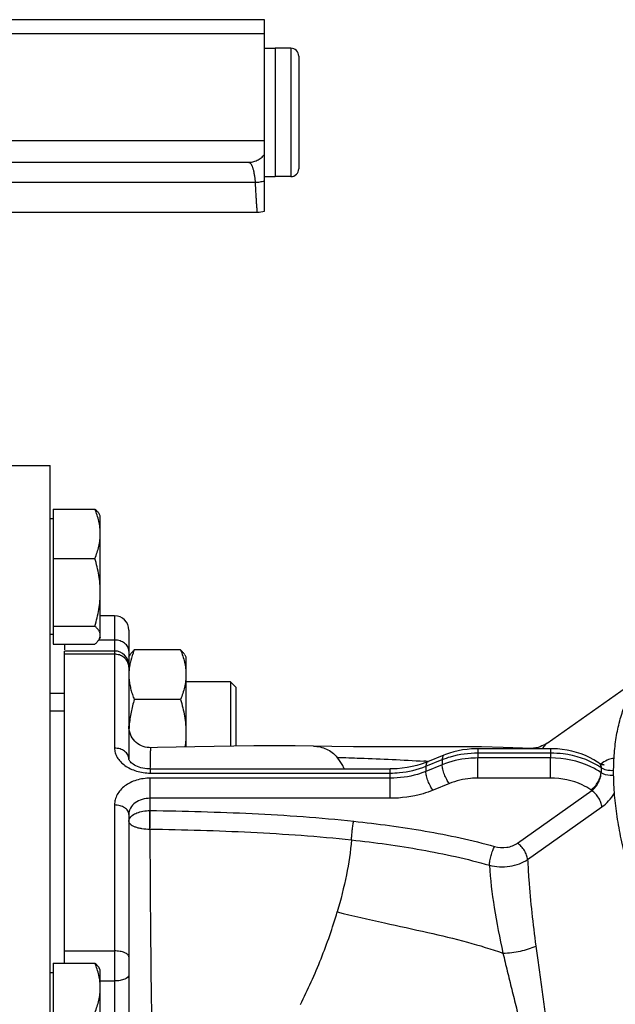
# Model space of a CAD drawing. Units: millimetres. Extents: x -1052 to 887, y -351 to 687.
# Drawn here: x 333 to 416, y 549 to 687 of the extents above; entities that cross this region are included whole.
import ezdxf

# ---------------------------------------------------------------- set-up
doc = ezdxf.new("R2010")
doc.units = ezdxf.units.MM
doc.header["$LTSCALE"] = 19.36
doc.layers.get('0').update_dxf_attribs({"linetype": 'CONTINUOUS'})
doc.layers.add('02___PRT_ALL_AXES', color=7, linetype='CONTINUOUS')
doc.layers.add('3_ALL_AXES', color=7, linetype='CONTINUOUS')

msp = doc.modelspace()

# ---------------------------------------------------------------- linework, layer by layer
at = {"color": 7, "linetype": 'CONTINUOUS'}
for p, q in [((367.09, 687.33), (186.09, 687.33)), ((367.09, 660.5), (367.09, 687.33)), ((367.09, 685.33), (184.09, 685.33)), ((370.79, 683.33), (368.59, 683.33)), ((368.59, 683.33), (368.59, 665.33)), ((371.89, 682.23), (371.89, 666.43)), ((364.79, 667.33), (187.09, 667.33)), ((370.79, 665.33), (368.59, 665.33)), ((325.09, 624.83), (337.09, 624.83)), ((337.09, 419.83), (337.09, 624.83)), ((337.49, 618.74), (343.33, 618.74)), ((337.49, 618.74), (337.49, 599.78)), ((337.49, 617.36), (337.09, 617.36)), ((344.09, 617.76), (343.92, 618.07)), ((344.09, 600.76), (344.09, 617.76)), ((337.49, 611.8), (343.33, 611.8)), ((337.49, 602.32), (343.33, 602.32)), ((337.49, 601.16), (337.09, 601.16)), ((344.09, 600.76), (343.92, 600.46)), ((337.49, 599.78), (343.33, 599.78)), ((339.09, 599.78), (339.09, 598.98)), ((339.09, 555.1), (339.09, 598.83)), ((348.09, 598), (348.27, 598.31)), ((355.33, 598.98), (348.85, 598.98)), ((355.92, 598.31), (356.09, 598)), ((356.09, 598), (356.09, 585.38)), ((362.34, 594.5), (356.09, 594.5)), ((363.09, 593.75), (362.34, 594.5)), ((362.34, 594.5), (362.34, 585.51)), ((363.09, 593.75), (363.09, 585.52)), ((355.33, 592.04), (348.85, 592.04)), ((337.09, 590.43), (339.09, 590.43)), ((337.49, 555.1), (343.33, 555.1)), ((337.49, 555.1), (337.49, 536.14)), ((337.49, 553.72), (337.09, 553.72)), ((344.09, 554.12), (343.92, 554.43)), ((344.09, 537.12), (344.09, 554.12))]:
    msp.add_line(p, q, dxfattribs=at)
at = {"color": 9, "linetype": 'CONTINUOUS'}
for p, q in [((370.79, 683.33), (370.79, 665.33)), ((367.09, 670.33), (184.09, 670.33)), ((365.83, 664.53), (327.37, 664.53)), ((346.09, 600.36), (343.86, 600.36)), ((346.09, 598.38), (339.09, 598.38)), ((337.09, 592.92), (339.09, 592.92)), ((339.09, 556.79), (346.09, 556.79)), ((344.09, 552.59), (346.09, 552.59))]:
    msp.add_line(p, q, dxfattribs=at)
at = {"color": 7, "linetype": 'CONTINUOUS'}
for centre, radius, start, end in [((370.79, 682.23), 1.1, 0, 90), ((370.79, 666.43), 1.1, 270, 360), ((366.09, 663.33), 3, 270, 289.4712), ((355.58, 595.51), 7.49, 173.7538, 179.9692), ((355.86, 595.48), 7.77, 172.5636, 173.7686), ((356.02, 595.46), 7.93, 171.3792, 172.5628), ((356.22, 595.43), 8.14, 170.2211, 171.3792), ((356.44, 595.39), 8.35, 169.0872, 170.2211), ((356.68, 595.35), 8.6, 167.9803, 169.0866), ((355.47, 595.51), 7.38, 180.0016, 182.2069), ((355.56, 595.52), 7.47, 182.2085, 185.4813), ((362.08, 587.29), 13.98, 176.3286, 177.1964), ((362.26, 587.28), 14.17, 175.4302, 176.3285)]:
    msp.add_arc(centre, radius, start, end, dxfattribs=at)
at = {"color": 9, "linetype": 'CONTINUOUS'}
msp.add_arc((417.85, 578.19), 6.01, 124.3214, 125.2645, dxfattribs=at)
for points, knots in [([(364.79, 667.33), (364.9, 667.33), (365.12, 667.34), (365.45, 667.4), (365.77, 667.49), (366.07, 667.62), (366.36, 667.78), (366.63, 667.97), (366.88, 668.19), (367.02, 668.36), (367.09, 668.44)], [0, 0, 0, 0, 0.12459, 0.249226, 0.37395, 0.498802, 0.623813, 0.749008, 0.874402, 1, 1, 1, 1]), ([(365.77, 665.15), (365.74, 665.31), (365.7, 665.63), (365.63, 666), (365.56, 666.27), (365.51, 666.45), (365.46, 666.62), (365.4, 666.77), (365.34, 666.9), (365.27, 667.01), (365.2, 667.11), (365.13, 667.19), (365.05, 667.25), (364.97, 667.3), (364.88, 667.32), (364.82, 667.33), (364.79, 667.33)], [0, 0, 0, 0, 0.197735, 0.373737, 0.453313, 0.527189, 0.595367, 0.657908, 0.714948, 0.766721, 0.813586, 0.856062, 0.894876, 0.930988, 0.965587, 1, 1, 1, 1]), ([(365.83, 664.53), (365.83, 664.58), (365.81, 664.79), (365.78, 664.99), (365.77, 665.15)], [0, 0, 0, 0, 0.25924, 1, 1, 1, 1]), ([(365.83, 664.53), (366.05, 664.54), (366.48, 664.58), (366.89, 664.69), (367.09, 664.76)], [0, 0, 0, 0, 0.505472, 1, 1, 1, 1]), ([(366.09, 660.33), (366.09, 660.33), (366.09, 660.33), (366.09, 660.33), (366.09, 660.33), (366.09, 660.33), (366.09, 660.33), (366.09, 660.33), (366.09, 660.34), (366.09, 660.34), (366.09, 660.34), (366.09, 660.35), (366.09, 660.36), (366.09, 660.37), (366.09, 660.38), (366.09, 660.4), (366.09, 660.42), (366.08, 660.45), (366.08, 660.49), (366.08, 660.54), (366.07, 660.61), (366.07, 660.68), (366.06, 660.77), (366.05, 660.86), (366.05, 660.95), (366.04, 661.06), (366.03, 661.22), (366.01, 661.44), (365.99, 661.73), (365.97, 662.04), (365.95, 662.39), (365.93, 662.77), (365.9, 663.17), (365.87, 663.76), (365.85, 664.22), (365.83, 664.53)], [0, 0, 0, 0, 0.000016, 0.000065, 0.000146, 0.00026, 0.000586, 0.001041, 0.001627, 0.002342, 0.003188, 0.004164, 0.006505, 0.009366, 0.012745, 0.016643, 0.021058, 0.02599, 0.0374, 0.050863, 0.066371, 0.083911, 0.10347, 0.125033, 0.148585, 0.174107, 0.201581, 0.262298, 0.330558, 0.406157, 0.488871, 0.578458, 0.674654, 0.777179, 1, 1, 1, 1]), ([(416, 582.08), (415.84, 582.06), (415.24, 582.04), (414.61, 582.22), (414.25, 582.48)], [0, 0, 0, 0, 0.261769, 1, 1, 1, 1]), ([(416.07, 583.78), (415.81, 583.78), (415.24, 583.63), (414.73, 583.34), (414.46, 583.15)], [0, 0, 0, 0, 0.440144, 1, 1, 1, 1]), ([(416.02, 581.4), (415.86, 581.38), (415.25, 581.35), (414.62, 581.52), (414.25, 581.78)], [0, 0, 0, 0, 0.262499, 1, 1, 1, 1]), ([(414.38, 576.98), (414.73, 577.22), (415.37, 577.82), (415.9, 578.53), (416.13, 578.91)], [0, 0, 0, 0, 0.481895, 1, 1, 1, 1])]:
    msp.add_open_spline(points, degree=3, knots=knots, dxfattribs=at)
at = {"color": 7, "linetype": 'CONTINUOUS'}
for points, knots in [([(343.33, 618.74), (343.39, 618.69), (343.51, 618.58), (343.67, 618.41), (343.81, 618.24), (343.89, 618.12), (343.92, 618.06)], [0, 0, 0, 0, 0.271682, 0.52922, 0.771982, 1, 1, 1, 1]), ([(344.09, 615.27), (344.09, 615.57), (344.06, 616.16), (343.9, 617.03), (343.66, 617.9), (343.45, 618.46), (343.33, 618.74)], [0, 0, 0, 0, 0.246622, 0.494872, 0.745856, 1, 1, 1, 1]), ([(343.33, 611.8), (343.45, 612.08), (343.66, 612.65), (343.9, 613.51), (344.06, 614.39), (344.09, 614.98), (344.09, 615.27)], [0, 0, 0, 0, 0.254143, 0.505126, 0.753377, 1, 1, 1, 1]), ([(344.09, 607.06), (344.09, 607.46), (344.06, 608.27), (343.9, 609.46), (343.66, 610.64), (343.45, 611.42), (343.33, 611.8)], [0, 0, 0, 0, 0.249737, 0.4996, 0.749677, 1, 1, 1, 1]), ([(343.33, 602.32), (343.45, 602.71), (343.66, 603.48), (343.9, 604.66), (344.06, 605.86), (344.09, 606.66), (344.09, 607.06)], [0, 0, 0, 0, 0.250322, 0.500398, 0.750262, 1, 1, 1, 1]), ([(344.09, 601.05), (344.09, 601.11), (344.08, 601.21), (344.04, 601.38), (343.98, 601.54), (343.89, 601.7), (343.78, 601.86), (343.65, 602.01), (343.5, 602.17), (343.39, 602.27), (343.33, 602.32)], [0, 0, 0, 0, 0.106185, 0.214915, 0.328353, 0.448049, 0.574902, 0.709261, 0.851068, 1, 1, 1, 1]), ([(343.33, 599.78), (343.39, 599.84), (343.51, 599.94), (343.67, 600.11), (343.81, 600.28), (343.89, 600.4), (343.92, 600.46)], [0, 0, 0, 0, 0.271682, 0.52922, 0.771982, 1, 1, 1, 1]), ([(343.92, 600.46), (343.97, 600.55), (344.04, 600.7), (344.09, 600.9), (344.09, 601), (344.09, 601.05)], [0, 0, 0, 0, 0.517232, 0.76105, 1, 1, 1, 1]), ([(348.27, 598.3), (348.3, 598.36), (348.38, 598.48), (348.52, 598.65), (348.68, 598.82), (348.79, 598.93), (348.85, 598.98)], [0, 0, 0, 0, 0.228007, 0.470765, 0.728307, 1, 1, 1, 1]), ([(348.85, 598.98), (348.79, 598.83), (348.56, 598.23), (348.37, 597.61), (348.27, 597.14)], [0, 0, 0, 0, 0.252646, 1, 1, 1, 1]), ([(355.92, 598.3), (355.89, 598.36), (355.81, 598.48), (355.67, 598.65), (355.51, 598.82), (355.39, 598.93), (355.33, 598.98)], [0, 0, 0, 0, 0.228007, 0.470765, 0.728307, 1, 1, 1, 1]), ([(355.33, 598.98), (355.45, 598.7), (355.66, 598.14), (355.9, 597.27), (356.06, 596.4), (356.09, 595.81), (356.09, 595.51)], [0, 0, 0, 0, 0.254143, 0.505126, 0.753377, 1, 1, 1, 1]), ([(416.02, 581.88), (416.02, 582.76), (416.08, 584.48), (416.39, 586.97), (416.9, 589.28), (417.62, 591.4), (418.4, 593.02), (419.12, 594.2), (419.7, 595.02), (420.33, 595.78), (421.01, 596.48), (421.73, 597.13), (422.24, 597.52), (422.5, 597.71)], [0, 0, 0, 0, 0.148876, 0.28954, 0.42233, 0.547848, 0.666994, 0.724578, 0.781051, 0.83661, 0.891469, 0.945854, 1, 1, 1, 1]), ([(356.09, 595.51), (356.09, 595.22), (356.06, 594.63), (355.9, 593.75), (355.66, 592.89), (355.45, 592.32), (355.33, 592.04)], [0, 0, 0, 0, 0.246622, 0.494872, 0.745856, 1, 1, 1, 1]), ([(348.13, 594.8), (348.15, 594.57), (348.22, 594.1), (348.38, 593.41), (348.59, 592.72), (348.76, 592.27), (348.85, 592.04)], [0, 0, 0, 0, 0.246753, 0.495406, 0.746438, 1, 1, 1, 1]), ([(348.85, 592.04), (348.76, 591.75), (348.6, 591.15), (348.39, 590.25), (348.23, 589.33), (348.16, 588.72), (348.14, 588.41)], [0, 0, 0, 0, 0.250264, 0.500341, 0.750242, 1, 1, 1, 1]), ([(355.33, 592.04), (355.45, 591.66), (355.66, 590.88), (355.9, 589.7), (356.06, 588.51), (356.09, 587.7), (356.09, 587.3)], [0, 0, 0, 0, 0.250322, 0.500398, 0.750262, 1, 1, 1, 1]), ([(356.09, 587.3), (356.09, 586.98), (356.07, 586.34), (356, 585.7), (355.96, 585.38)], [0, 0, 0, 0, 0.499919, 1, 1, 1, 1]), ([(480.24, 516.06), (479.97, 515.87), (479.42, 515.51), (478.54, 515.03), (477.63, 514.63), (476.67, 514.28), (475.67, 514.01), (474.28, 513.73), (472.43, 513.55), (470.12, 513.61), (467.69, 513.94), (465.17, 514.54), (462.56, 515.39), (459.88, 516.51), (457.15, 517.88), (454.39, 519.49), (451.6, 521.33), (448.82, 523.39), (446.05, 525.66), (443.31, 528.12), (440.63, 530.76), (438.01, 533.56), (435.47, 536.51), (433.03, 539.58), (430.71, 542.76), (428.51, 546.03), (426.46, 549.37), (424.55, 552.75), (422.82, 556.15), (421.26, 559.57), (419.89, 562.96), (418.72, 566.32), (417.75, 569.62), (416.98, 572.84), (416.43, 575.96), (416.09, 578.96), (416.02, 580.93), (416.02, 581.88)], [0, 0, 0, 0, 0.009556, 0.019157, 0.028845, 0.038664, 0.048652, 0.058845, 0.079967, 0.102262, 0.125891, 0.150958, 0.177519, 0.205585, 0.235132, 0.266104, 0.298421, 0.33198, 0.366659, 0.402323, 0.438822, 0.475996, 0.513681, 0.551701, 0.589882, 0.628044, 0.666011, 0.703605, 0.740656, 0.776997, 0.812472, 0.846935, 0.88025, 0.912301, 0.94299, 0.972239, 1, 1, 1, 1]), ([(343.33, 555.1), (343.39, 555.05), (343.51, 554.94), (343.67, 554.77), (343.81, 554.6), (343.89, 554.48), (343.92, 554.42)], [0, 0, 0, 0, 0.271682, 0.52922, 0.771982, 1, 1, 1, 1]), ([(344.09, 551.63), (344.09, 551.93), (344.06, 552.52), (343.9, 553.39), (343.66, 554.26), (343.45, 554.82), (343.33, 555.1)], [0, 0, 0, 0, 0.246622, 0.494872, 0.745856, 1, 1, 1, 1]), ([(343.33, 548.16), (343.45, 548.44), (343.66, 549.01), (343.9, 549.87), (344.06, 550.75), (344.09, 551.34), (344.09, 551.63)], [0, 0, 0, 0, 0.254143, 0.505126, 0.753377, 1, 1, 1, 1])]:
    msp.add_open_spline(points, degree=3, knots=knots, dxfattribs=at)
at = {"layer": '02___PRT_ALL_AXES', "color": 7, "linetype": 'CONTINUOUS'}
for p, q in [((346.09, 603.77), (344.09, 603.77)), ((348.09, 601.77), (348.09, 583.72)), ((346.09, 598.83), (339.09, 598.83)), ((406.7, 585.92), (419.91, 595.26)), ((351.15, 585.28), (351.15, 585.28)), ((404.01, 585.18), (403.26, 585.22)), ((392.25, 584.23), (389.96, 583.3)), ((397, 585.14), (396.75, 585.14)), ((407.18, 585.14), (397, 585.14)), ((414, 583.11), (413.77, 583.27)), ((414.04, 583.08), (414, 583.11)), ((351.09, 582.31), (384.72, 582.31)), ((348.09, 575.94), (348.09, 442.89))]:
    msp.add_line(p, q, dxfattribs=at)
at = {"layer": '02___PRT_ALL_AXES', "color": 9, "linetype": 'CONTINUOUS'}
for p, q in [((346.09, 603.77), (346.09, 585.22)), ((397, 585.14), (397, 584.56)), ((397, 584.56), (407.18, 584.56)), ((397, 581.02), (397, 583.84)), ((407.18, 583.84), (397, 583.84)), ((407.18, 585.14), (407.18, 584.56)), ((407.18, 581.02), (407.18, 583.84)), ((351.06, 582.62), (351.05, 582.32)), ((389.72, 582.68), (392, 583.62)), ((392, 582.89), (389.72, 581.95)), ((389.96, 583.35), (390.07, 583.35)), ((414.38, 583.1), (414.22, 582.98)), ((351.09, 582.31), (351.09, 581.73)), ((351.09, 581.73), (384.72, 581.73)), ((384.72, 578.19), (384.72, 582.31)), ((384.72, 581.01), (351.09, 581.01)), ((351.09, 576.47), (351.09, 581.01)), ((393, 580.26), (390.72, 579.33)), ((407.18, 581.02), (397, 581.02)), ((402.56, 571.9), (412.97, 579.27)), ((412.97, 579.27), (412.84, 579.36)), ((346.09, 577.25), (346.09, 513.83)), ((384.72, 578.19), (351.09, 578.19)), ((403.97, 569.62), (414.38, 576.98))]:
    msp.add_line(p, q, dxfattribs=at)
at = {"layer": '02___PRT_ALL_AXES', "color": 7, "linetype": 'CONTINUOUS'}
for points in [[(351.15, 585.28), (350.96, 585.29), (350.68, 585.31), (350.39, 585.37), (350.12, 585.45), (349.85, 585.55), (349.6, 585.68), (349.36, 585.84), (349.13, 586.01), (348.92, 586.21), (348.74, 586.43), (348.57, 586.66), (348.43, 586.91), (348.31, 587.17), (348.21, 587.44), (348.15, 587.72), (348.11, 588), (348.09, 588.28)], [(373.96, 585.5), (371.38, 585.55), (368.47, 585.56), (365.62, 585.55), (362.81, 585.51), (360.06, 585.47), (357.36, 585.41), (354.71, 585.36), (352.12, 585.3), (351.15, 585.28)], [(397.51, 585.38), (394.24, 585.41), (391.06, 585.41), (388.14, 585.4), (385.32, 585.39), (382.48, 585.39), (379.55, 585.41), (376.55, 585.45), (373.95, 585.5)], [(403.26, 585.22), (400.56, 585.32), (397.51, 585.38)], [(406.7, 585.92), (406.58, 585.84), (406.41, 585.73), (406.21, 585.63), (405.98, 585.52), (405.72, 585.42), (405.43, 585.33), (405.11, 585.26), (404.77, 585.21), (404.41, 585.18), (404, 585.18)], [(396.75, 585.14), (396.11, 585.11), (395.48, 585.05), (394.85, 584.96), (394.23, 584.84), (393.62, 584.69), (393.02, 584.52), (392.44, 584.31), (392.25, 584.23)], [(413.77, 583.27), (413.23, 583.6), (412.66, 583.9), (412.07, 584.18), (411.46, 584.42), (410.82, 584.62), (410.17, 584.8), (409.51, 584.93), (408.83, 585.04), (408.14, 585.1), (407.46, 585.14), (407.18, 585.14)], [(348.33, 583.29), (348.24, 583.39), (348.18, 583.49), (348.13, 583.57), (348.11, 583.64), (348.1, 583.69), (348.09, 583.72)], [(351.09, 582.31), (350.9, 582.31), (350.62, 582.33), (350.33, 582.37), (350.06, 582.42), (349.79, 582.48), (349.54, 582.56), (349.31, 582.65), (349.09, 582.74), (348.9, 582.85), (348.72, 582.96), (348.57, 583.07), (348.43, 583.18), (348.33, 583.29)], [(389.96, 583.3), (389.69, 583.19), (389.07, 582.97), (388.43, 582.79), (387.77, 582.63), (387.1, 582.5), (386.41, 582.41), (385.71, 582.34), (385.01, 582.31), (384.72, 582.31)], [(414.17, 583), (414.06, 583.07), (414.04, 583.08)], [(414.65, 582.87), (414.65, 582.88), (414.68, 582.89), (414.69, 582.89), (414.68, 582.89), (414.65, 582.88), (414.61, 582.88), (414.55, 582.89), (414.47, 582.9), (414.38, 582.92), (414.28, 582.95), (414.17, 583)]]:
    msp.add_lwpolyline(points, dxfattribs=at)
for centre in [(346.09, 601.77), (346.09, 596.83)]:
    msp.add_arc(centre, 2, 0, 90, dxfattribs=at)
at = {"layer": '02___PRT_ALL_AXES', "color": 9, "linetype": 'CONTINUOUS'}
for centre, radius, start, end in [((346.42, 596.56), 1.67, 0.0618, 13.1336), ((443.5, 584.2), 46.5, 179.5548, 180.4452), ((448.59, 584.2), 41.41, 179.4987, 180.5013), ((376.37, 384.9), 198.92, 86.0823, 86.232), ((467.89, 582.32), 78.17, 179.7334, 180.2666), ((440.33, 583.25), 48.33, 179.5687, 180.4313), ((408.75, 574.72), 9.51, 54.7139, 58.2468), ((450.44, 582.13), 36.19, 179.4403, 180.5597), ((351.07, 572.61), 3.86, 89.7142, 90.5727)]:
    msp.add_arc(centre, radius, start, end, dxfattribs=at)
for points, knots in [([(348.09, 598.83), (348.09, 599.03), (347.98, 599.46), (347.51, 599.96), (346.86, 600.29), (346.35, 600.36), (346.09, 600.36)], [0, 0, 0, 0, 0.219008, 0.457291, 0.720467, 1, 1, 1, 1]), ([(348.05, 596.94), (348, 597.14), (347.83, 597.54), (347.37, 598.01), (346.77, 598.31), (346.32, 598.38), (346.09, 598.38)], [0, 0, 0, 0, 0.239904, 0.48671, 0.740985, 1, 1, 1, 1]), ([(348.09, 583.72), (348.09, 583.92), (347.97, 584.34), (347.51, 584.83), (346.85, 585.15), (346.35, 585.22), (346.09, 585.22)], [0, 0, 0, 0, 0.21687, 0.454463, 0.718571, 1, 1, 1, 1]), ([(346.09, 585.22), (346.09, 585), (346.16, 584.55), (346.45, 583.9), (346.91, 583.29), (347.77, 582.56), (349.18, 581.91), (350.44, 581.73), (351.09, 581.73)], [0, 0, 0, 0, 0.098911, 0.203294, 0.315813, 0.43781, 0.707479, 1, 1, 1, 1]), ([(351.15, 585.28), (351.14, 585.28), (351.14, 585.26), (351.13, 585.24), (351.13, 585.18), (351.12, 585.11), (351.11, 585.01), (351.1, 584.84), (351.09, 584.58), (351.08, 584.21), (351.07, 583.75), (351.06, 583.21), (351.06, 582.83), (351.06, 582.62)], [0, 0, 0, 0, 0.004876, 0.017132, 0.037173, 0.065046, 0.100748, 0.144258, 0.25459, 0.395769, 0.567374, 0.76894, 1, 1, 1, 1]), ([(373.96, 585.5), (374.27, 585.5), (374.9, 585.42), (375.8, 585.12), (376.61, 584.62), (377.07, 584.17), (377.29, 583.92)], [0, 0, 0, 0, 0.251996, 0.494873, 0.739861, 1, 1, 1, 1]), ([(406.7, 585.92), (406.58, 585.84), (406.34, 585.59), (406.14, 585.31), (406.04, 585.14)], [0, 0, 0, 0, 0.420941, 1, 1, 1, 1]), ([(377.29, 583.92), (378.36, 583.89), (382.41, 583.76), (386.47, 583.58), (389.45, 583.39)], [0, 0, 0, 0, 0.26407, 1, 1, 1, 1]), ([(378.29, 582.32), (378.22, 582.47), (377.94, 583.04), (377.59, 583.57), (377.29, 583.92)], [0, 0, 0, 0, 0.264711, 1, 1, 1, 1]), ([(392, 583.62), (392.39, 583.77), (394, 584.33), (395.72, 584.56), (397, 584.56)], [0, 0, 0, 0, 0.243287, 1, 1, 1, 1]), ([(392.25, 584.23), (392.21, 584.22), (392.13, 584.16), (392.06, 584.02), (392.01, 583.83), (392.01, 583.69), (392, 583.62)], [0, 0, 0, 0, 0.183862, 0.401752, 0.672555, 1, 1, 1, 1]), ([(397, 583.84), (396.57, 583.84), (394.87, 583.76), (393.18, 583.37), (392, 582.89)], [0, 0, 0, 0, 0.255873, 1, 1, 1, 1]), ([(404, 585.18), (403.97, 585.19), (403.83, 585.19), (403.69, 585.16), (403.59, 585.14)], [0, 0, 0, 0, 0.233517, 1, 1, 1, 1]), ([(407.18, 584.56), (407.78, 584.56), (410.06, 584.42), (412.33, 583.7), (413.76, 582.81)], [0, 0, 0, 0, 0.260957, 1, 1, 1, 1]), ([(414.25, 581.78), (413.77, 582.11), (411.62, 583.35), (409.08, 583.84), (407.18, 583.84)], [0, 0, 0, 0, 0.23561, 1, 1, 1, 1]), ([(384.72, 581.73), (385.15, 581.73), (386.85, 581.81), (388.54, 582.2), (389.72, 582.68)], [0, 0, 0, 0, 0.255869, 1, 1, 1, 1]), ([(389.96, 583.3), (389.92, 583.28), (389.84, 583.22), (389.77, 583.08), (389.73, 582.9), (389.72, 582.76), (389.72, 582.68)], [0, 0, 0, 0, 0.183854, 0.40174, 0.672546, 1, 1, 1, 1]), ([(393, 580.26), (392.86, 580.44), (392.6, 580.85), (392.29, 581.52), (392.07, 582.21), (392.01, 582.68), (392, 582.89)], [0, 0, 0, 0, 0.241419, 0.51186, 0.776031, 1, 1, 1, 1]), ([(414, 583.11), (414.02, 583.1), (414.1, 583.03), (414.15, 582.94), (414.19, 582.87)], [0, 0, 0, 0, 0.24175, 1, 1, 1, 1]), ([(414.25, 582.48), (414.25, 582.55), (414.25, 582.7), (414.19, 582.92), (414.1, 583.04), (414.04, 583.08)], [0, 0, 0, 0, 0.308113, 0.690814, 1, 1, 1, 1]), ([(414.19, 582.87), (414.19, 582.85), (414.22, 582.77), (414.24, 582.69), (414.25, 582.62)], [0, 0, 0, 0, 0.236574, 1, 1, 1, 1]), ([(414.25, 582.62), (414.25, 582.61), (414.25, 582.57), (414.25, 582.52), (414.25, 582.48)], [0, 0, 0, 0, 0.243227, 1, 1, 1, 1]), ([(414.38, 583.1), (414.38, 583.08), (414.37, 583.02), (414.36, 582.97), (414.35, 582.93)], [0, 0, 0, 0, 0.259263, 1, 1, 1, 1]), ([(389.72, 581.95), (389.33, 581.8), (387.72, 581.24), (386.01, 581.01), (384.72, 581.01)], [0, 0, 0, 0, 0.243263, 1, 1, 1, 1]), ([(390.72, 579.33), (390.57, 579.5), (390.31, 579.92), (390, 580.59), (389.79, 581.28), (389.72, 581.74), (389.72, 581.95)], [0, 0, 0, 0, 0.241422, 0.511867, 0.776037, 1, 1, 1, 1]), ([(412.84, 579.36), (413.04, 579.5), (413.41, 579.85), (413.85, 580.46), (414.16, 581.11), (414.25, 581.57), (414.25, 581.78)], [0, 0, 0, 0, 0.253568, 0.524384, 0.781905, 1, 1, 1, 1]), ([(412.97, 579.27), (413.17, 579.41), (413.53, 579.77), (413.93, 580.41), (414.15, 581), (414.24, 581.46), (414.25, 581.68), (414.25, 581.78)], [0, 0, 0, 0, 0.250426, 0.519283, 0.778956, 0.896122, 1, 1, 1, 1]), ([(351.09, 581.01), (350.44, 581.01), (349.47, 580.87), (348.29, 580.41), (347.53, 579.95), (346.91, 579.38), (346.44, 578.72), (346.16, 578.01), (346.09, 577.5), (346.09, 577.25)], [0, 0, 0, 0, 0.283064, 0.418279, 0.546671, 0.667705, 0.782157, 0.892007, 1, 1, 1, 1]), ([(397, 581.02), (396.66, 581.02), (395.3, 580.95), (393.94, 580.64), (393, 580.26)], [0, 0, 0, 0, 0.255887, 1, 1, 1, 1]), ([(412.84, 579.36), (412.46, 579.63), (410.73, 580.62), (408.7, 581.02), (407.18, 581.02)], [0, 0, 0, 0, 0.235685, 1, 1, 1, 1]), ([(390.72, 579.33), (390.26, 579.14), (388.33, 578.47), (386.26, 578.19), (384.72, 578.19)], [0, 0, 0, 0, 0.243257, 1, 1, 1, 1]), ([(414.38, 576.98), (414.36, 577.19), (414.25, 577.62), (413.94, 578.24), (413.51, 578.81), (413.16, 579.13), (412.97, 579.27)], [0, 0, 0, 0, 0.224396, 0.482663, 0.750191, 1, 1, 1, 1]), ([(348.09, 575.94), (348.09, 576.02), (348.07, 576.2), (347.9, 576.55), (347.5, 576.92), (346.85, 577.19), (346.35, 577.25), (346.09, 577.25)], [0, 0, 0, 0, 0.098962, 0.202772, 0.434938, 0.705379, 1, 1, 1, 1]), ([(351.09, 578.19), (350.71, 578.19), (349.95, 578.09), (348.96, 577.63), (348.37, 576.99), (348.13, 576.4), (348.09, 576.09), (348.09, 575.94)], [0, 0, 0, 0, 0.280526, 0.54219, 0.777687, 0.889368, 1, 1, 1, 1]), ([(348.19, 575.35), (348.29, 575.52), (348.6, 575.85), (349.26, 576.19), (350.1, 576.41), (350.71, 576.47), (351.04, 576.47)], [0, 0, 0, 0, 0.184771, 0.417834, 0.695336, 1, 1, 1, 1]), ([(351.04, 573.87), (351.04, 574.08), (351.02, 574.53), (351.02, 575.39), (351.03, 576.05), (351.04, 576.47)], [0, 0, 0, 0, 0.243609, 0.51382, 1, 1, 1, 1]), ([(351.05, 573.87), (351.06, 574.31), (351.07, 575.18), (351.08, 576.05), (351.09, 576.47)], [0, 0, 0, 0, 0.51378, 1, 1, 1, 1]), ([(351.09, 576.47), (355.86, 576.41), (365.37, 576.15), (374.87, 575.49), (379.6, 574.98)], [0, 0, 0, 0, 0.500629, 1, 1, 1, 1]), ([(348.09, 574.95), (348.09, 574.99), (348.1, 575.12), (348.15, 575.25), (348.19, 575.35)], [0, 0, 0, 0, 0.241124, 1, 1, 1, 1]), ([(348.09, 574.95), (348.09, 574.88), (348.14, 574.73), (348.32, 574.54), (348.59, 574.36), (348.95, 574.19), (349.39, 574.06), (350.09, 573.91), (350.65, 573.87), (351.04, 573.87)], [0, 0, 0, 0, 0.061159, 0.137422, 0.234561, 0.354115, 0.494451, 0.652218, 1, 1, 1, 1]), ([(379.3, 572.36), (379.3, 572.57), (379.33, 573.02), (379.39, 573.7), (379.48, 574.36), (379.55, 574.79), (379.6, 574.98)], [0, 0, 0, 0, 0.240744, 0.51052, 0.774853, 1, 1, 1, 1]), ([(379.6, 574.98), (382.95, 574.62), (389.59, 573.74), (396.14, 572.33), (399.34, 571.43)], [0, 0, 0, 0, 0.50354, 1, 1, 1, 1]), ([(351.04, 573.87), (351.05, 570.91), (351.08, 564.67), (351.15, 556.8), (351.22, 550.32), (351.3, 545.67), (351.4, 541.34), (351.51, 538.57), (351.58, 537.26)], [0, 0, 0, 0, 0.242431, 0.511244, 0.645104, 0.773165, 0.892151, 1, 1, 1, 1]), ([(351.04, 573.87), (355.76, 573.8), (365.19, 573.53), (374.61, 572.87), (379.3, 572.36)], [0, 0, 0, 0, 0.500617, 1, 1, 1, 1]), ([(379.3, 572.36), (379.15, 570.72), (378.62, 567.31), (377.79, 563.98), (377.29, 562.26)], [0, 0, 0, 0, 0.479488, 1, 1, 1, 1]), ([(379.3, 572.36), (382.57, 572), (389.07, 571.11), (395.48, 569.7), (398.61, 568.81)], [0, 0, 0, 0, 0.50336, 1, 1, 1, 1]), ([(398.61, 568.81), (398.62, 569.02), (398.67, 569.47), (398.83, 570.16), (399.05, 570.83), (399.24, 571.25), (399.34, 571.43)], [0, 0, 0, 0, 0.232569, 0.499694, 0.766979, 1, 1, 1, 1]), ([(399.34, 571.43), (399.89, 571.28), (401.03, 571.21), (402.12, 571.59), (402.56, 571.9)], [0, 0, 0, 0, 0.514529, 1, 1, 1, 1]), ([(403.97, 569.62), (403.95, 569.82), (403.84, 570.26), (403.53, 570.88), (403.1, 571.45), (402.75, 571.77), (402.56, 571.9)], [0, 0, 0, 0, 0.224396, 0.482663, 0.750191, 1, 1, 1, 1]), ([(398.61, 568.81), (399.07, 568.69), (400.02, 568.55), (401.45, 568.62), (402.8, 568.96), (403.61, 569.37), (403.97, 569.62)], [0, 0, 0, 0, 0.255224, 0.514314, 0.765818, 1, 1, 1, 1]), ([(398.61, 568.81), (398.74, 566.83), (399.24, 562.69), (400.04, 558.6), (400.51, 556.48)], [0, 0, 0, 0, 0.476754, 1, 1, 1, 1]), ([(403.97, 569.62), (404.01, 568.67), (404.24, 564.62), (404.7, 560.58), (405.12, 557.48)], [0, 0, 0, 0, 0.232055, 1, 1, 1, 1]), ([(372.13, 549.27), (373.19, 551.37), (375.11, 555.63), (376.64, 560.04), (377.29, 562.26)], [0, 0, 0, 0, 0.504173, 1, 1, 1, 1]), ([(377.29, 562.26), (379.48, 561.71), (383.71, 560.75), (389.82, 559.45), (395.38, 558.12), (398.87, 557.06), (400.51, 556.48)], [0, 0, 0, 0, 0.283118, 0.543502, 0.781939, 1, 1, 1, 1]), ([(348.09, 555.97), (348.09, 556.02), (348.06, 556.14), (347.94, 556.3), (347.75, 556.44), (347.5, 556.56), (347.19, 556.66), (346.72, 556.76), (346.35, 556.79), (346.09, 556.79)], [0, 0, 0, 0, 0.07157, 0.154759, 0.255761, 0.376215, 0.514607, 0.667755, 1, 1, 1, 1]), ([(400.51, 556.48), (401.33, 556.49), (402.55, 556.64), (404.08, 557.05), (404.79, 557.33), (405.12, 557.48)], [0, 0, 0, 0, 0.518042, 0.770129, 1, 1, 1, 1]), ([(400.51, 556.48), (400.71, 555.64), (401.11, 553.95), (401.74, 551.4), (402.39, 548.82), (403.04, 546.2), (403.64, 543.56), (404.17, 540.88), (404.54, 538.19), (404.62, 536.38), (404.59, 535.49)], [0, 0, 0, 0, 0.120296, 0.242865, 0.367288, 0.493206, 0.620149, 0.74751, 0.874489, 1, 1, 1, 1]), ([(405.12, 557.48), (405.24, 556.59), (405.48, 554.8), (405.86, 552.08), (406.24, 549.31), (406.6, 546.51), (406.89, 543.67), (407.16, 539.89), (407.13, 537.04), (406.9, 535.17)], [0, 0, 0, 0, 0.119879, 0.242413, 0.367077, 0.493379, 0.620688, 0.748239, 1, 1, 1, 1]), ([(348.09, 553.44), (348.09, 553.16), (347.66, 552.88), (347.2, 552.72), (346.85, 552.64), (346.48, 552.6), (346.22, 552.59), (346.09, 552.59)], [0, 0, 0, 0, 0.368392, 0.508798, 0.663841, 0.829419, 1, 1, 1, 1])]:
    msp.add_open_spline(points, degree=3, knots=knots, dxfattribs=at)
at = {"layer": '3_ALL_AXES', "color": 7, "linetype": 'CONTINUOUS'}
for p, q in [((367.09, 683.33), (368.59, 683.33)), ((368.59, 683.33), (368.59, 665.33)), ((367.09, 665.33), (368.59, 665.33)), ((329.59, 660.33), (366.09, 660.33))]:
    msp.add_line(p, q, dxfattribs=at)

doc.saveas('drawing.dxf')
